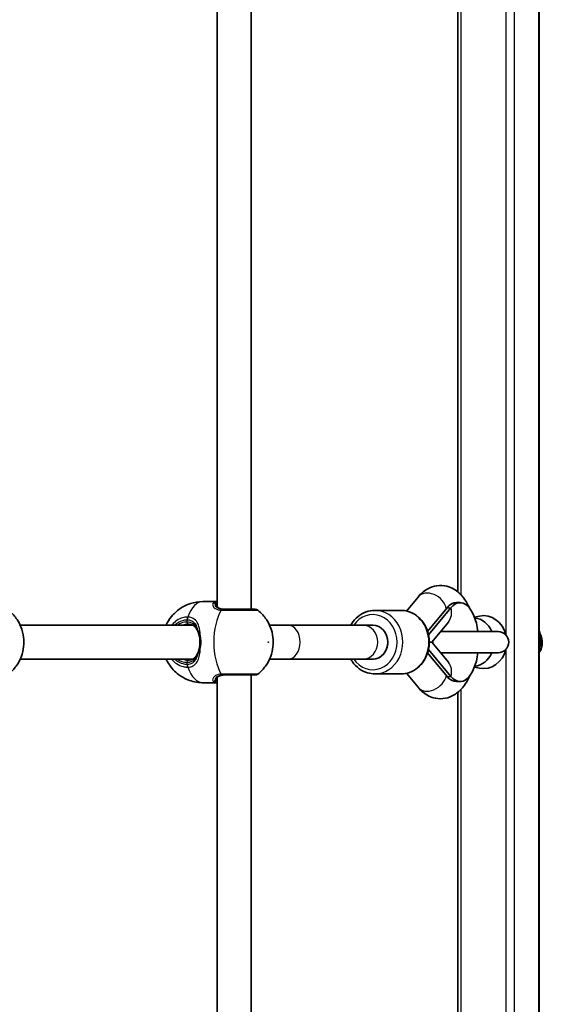
# Model space of a CAD drawing. Units: millimetres. Extents: x -2328 to 2538, y -2218 to 2514.
# Drawn here: x 574 to 821, y 142 to 607 of the extents above; entities that cross this region are included whole.
import ezdxf

# ---------------------------------------------------------------- set-up
doc = ezdxf.new("R2010")
doc.units = ezdxf.units.MM
doc.layers.add('Widoczne (ISO)', color=7, linetype='Continuous', lineweight=35)
doc.layers.add('Widoczne wąskie (ISO)', color=7, linetype='Continuous', lineweight=25)

msp = doc.modelspace()

# ---------------------------------------------------------------- linework, layer by layer
at = {"layer": 'Widoczne (ISO)'}
for p, q in [((819.31, 970.5), (819.31, -673.5)), ((683.26, 628), (683.26, 329)), ((667.26, 626.82), (667.26, 330.18)), ((780.83, 619.75), (780.83, 337.25)), ((762.09, 334.8), (756.67, 328.18)), ((666.88, 332.65), (660.46, 332.65)), ((780.18, 332.13), (781.95, 332.13)), ((753.95, 328.49), (741.71, 328.49)), ((775.85, 329.71), (766.62, 318.59)), ((777.62, 329.71), (767.05, 316.98)), ((788.72, 325.35), (791.12, 325.82)), ((574.22, 321.5), (655.71, 321.5)), ((700.75, 321.5), (691.97, 321.5)), ((736.05, 321.5), (700.75, 321.5)), ((736.05, 321.5), (740.76, 321.5)), ((776.43, 323), (768.54, 313.5)), ((799.9, 318.5), (772.7, 318.5)), ((820.19, 310.48), (819.62, 317.96)), ((767.42, 313.5), (768.54, 313.5)), ((768.54, 313.5), (776.43, 304)), ((766.62, 308.4), (775.85, 297.29)), ((777.62, 297.29), (767.05, 310.01)), ((772.7, 308.5), (799.9, 308.5)), ((819.31, 308.61), (819.44, 308.71)), ((574.22, 305.5), (655.71, 305.5)), ((691.97, 305.5), (700.75, 305.5)), ((700.75, 305.5), (736.05, 305.5)), ((736.05, 305.5), (740.76, 305.5)), ((683.26, 298), (683.26, -1)), ((753.95, 298.49), (741.71, 298.49)), ((756.7, 298.8), (762.08, 292.21)), ((788.72, 301.65), (791.12, 301.18)), ((666.88, 294.35), (660.46, 294.35)), ((667.26, 296.82), (667.26, 0.18)), ((780.18, 294.87), (781.95, 294.87)), ((780.83, 289.75), (780.83, 7.25))]:
    msp.add_line(p, q, dxfattribs=at)
for centre, radius, start, end in [((685.18, 327), 2, 51.7988, 90), ((799.9, 313.5), 5, 270, 90), ((812.78, 313.5), 8, 337.7138, 30.9639), ((685.18, 300), 2, 270, 308.2012)]:
    msp.add_arc(centre, radius, start, end, dxfattribs=at)
for centre, major_axis, ratio, start_param, end_param in [((780.18, 313.5), (0, 18.63), 0.471012, 0, 0.515918), ((781.95, 313.5), (0, 18.63), 0.471012, 4.984036, 6.799103), ((793, 313.5), (0, 12.5), 0.882127, 4.98254, 6.454276), ((740.76, 313.5), (0, 8), 0.882127, 3.141593, 6.283185), ((787.82, 313.5), (0, 11.5), 0.882127, 5.162186, 6.178912), ((740.76, 313.49), (0, -8), 0.882127, 6.22608, 7.854797), ((773.13, 313.5), (0, -8.5), 0.471012, 4.628102, 4.796676), ((781.95, 313.5), (0, -18.63), 0.471012, 5.767268, 7.582334), ((787.82, 313.5), (0, -11.5), 0.882127, 0.104274, 1.120999), ((793, 313.5), (0, -12.5), 0.882127, 6.112094, 7.58383), ((742.65, 313.49), (0, -8), 0.882127, 6.14319, 6.149298), ((780.18, 313.5), (0, -18.63), 0.471012, 5.767268, 6.283185)]:
    msp.add_ellipse(centre, major_axis=major_axis, ratio=ratio, start_param=start_param, end_param=end_param, dxfattribs=at)
for points, knots in [([(786.48, 329.45), (786.41, 329.61), (786.34, 329.77), (785.13, 332.41), (783.66, 334.72), (779.99, 338.05), (778.05, 339.25), (774.22, 340.24), (772.55, 340.34), (769.42, 339.89), (767.97, 339.38), (765.17, 337.87), (763.9, 336.81), (762.57, 335.38), (762.33, 335.09), (762.09, 334.8)], [3.889953, 3.889953, 3.889953, 3.889953, 3.914741, 3.914741, 4.308712, 4.308712, 4.591149, 4.591149, 4.779798, 4.779798, 4.961765, 4.961765, 5.18163, 5.18163, 5.234811, 5.234811, 5.234811, 5.234811]), ([(660.46, 332.65), (658.43, 332.65), (656.41, 332.31), (652.69, 331.11), (651.03, 330.23), (648, 328.14), (646.77, 326.92), (644.53, 324.23), (643.75, 322.83), (643.16, 321.57), (643.14, 321.53), (643.13, 321.5)], [1.5707963, 1.5707963, 1.5707963, 1.5707963, 1.7215209, 1.7215209, 1.884165, 1.884165, 2.0851272, 2.0851272, 2.3637975, 2.3637975, 2.3714322, 2.3714322, 2.3714322, 2.3714322]), ([(666.75, 331.08), (666.75, 331.08), (666.75, 331.08), (666.76, 331.07), (666.76, 331.06), (666.76, 331.03), (666.77, 331), (666.79, 330.95), (666.8, 330.91), (666.83, 330.84), (666.85, 330.8), (666.87, 330.75)], [0.1742104, 0.1742104, 0.1742104, 0.1742104, 0.1812563, 0.1812563, 0.2228658, 0.2228658, 0.2644754, 0.2644754, 0.3060849, 0.3060849, 0.3476944, 0.3476944, 0.3476944, 0.3476944]), ([(666.87, 330.75), (666.94, 330.6), (667.04, 330.44), (667.31, 330.11), (667.48, 329.95), (667.91, 329.65), (668.17, 329.51), (668.77, 329.27), (669.12, 329.17), (669.89, 329.04), (670.32, 329), (670.78, 329)], [5.4023573, 5.4023573, 5.4023573, 5.4023573, 5.5765704, 5.5765704, 5.7507835, 5.7507835, 5.9249966, 5.9249966, 6.0992098, 6.0992098, 6.2734229, 6.2734229, 6.2734229, 6.2734229]), ([(568.66, 298.43), (570.26, 299.69), (571.38, 300.96), (573.44, 303.76), (574.12, 305.18), (575.37, 308.34), (575.67, 309.88), (576.01, 312.86), (576, 314.28), (575.63, 317.35), (575.29, 319), (574, 322.02), (573.48, 323.05), (571.82, 325.53), (570.58, 327.06), (568.66, 328.57)], [5.067354, 5.067354, 5.067354, 5.067354, 5.281939, 5.281939, 5.586397, 5.586397, 6.048062, 6.048062, 6.534395, 6.534395, 7.020727, 7.020727, 7.24089, 7.24089, 7.499017, 7.499017, 7.499017, 7.499017]), ([(685.18, 329), (685.17, 329), (684.97, 329), (684.03, 329), (683.1, 329), (680.63, 329), (679.07, 329), (675.5, 329), (673.45, 329), (671.13, 329), (670.7, 329), (670.28, 329)], [1.06637, 1.06637, 1.06637, 1.06637, 1.422771, 1.422771, 1.925821, 1.925821, 2.446576, 2.446576, 3.038238, 3.038238, 3.174755, 3.174755, 3.174755, 3.174755]), ([(686.41, 298.43), (688.01, 299.69), (689.13, 300.96), (691.19, 303.76), (691.87, 305.18), (693.12, 308.34), (693.42, 309.88), (693.76, 312.86), (693.75, 314.28), (693.38, 317.35), (693.05, 319), (691.76, 322.02), (691.23, 323.05), (689.57, 325.53), (688.33, 327.06), (686.41, 328.57)], [5.067354, 5.067354, 5.067354, 5.067354, 5.281939, 5.281939, 5.586397, 5.586397, 6.048062, 6.048062, 6.534395, 6.534395, 7.020727, 7.020727, 7.24089, 7.24089, 7.499017, 7.499017, 7.499017, 7.499017]), ([(741.71, 328.49), (740.29, 328.49), (738.88, 328.24), (736.18, 327.26), (734.91, 326.54), (732.61, 324.67), (731.6, 323.53), (730.61, 322), (730.46, 321.75), (730.32, 321.5)], [0, 0, 0, 0, 0.3090614, 0.3090614, 0.6210033, 0.6210033, 0.9393008, 0.9393008, 0.9997276, 0.9997276, 0.9997276, 0.9997276]), ([(753.95, 298.49), (755.37, 298.49), (756.78, 298.74), (759.47, 299.71), (760.75, 300.44), (763.04, 302.3), (764.06, 303.44), (765.73, 306.04), (766.38, 307.49), (767.24, 310.56), (767.45, 312.17), (767.39, 315.4), (767.12, 317.01), (766.15, 320.05), (765.44, 321.49), (763.64, 324.03), (762.56, 325.14), (760.14, 326.91), (758.81, 327.57), (756.28, 328.32), (755.12, 328.49), (753.95, 328.49)], [3.141593, 3.141593, 3.141593, 3.141593, 3.450654, 3.450654, 3.762596, 3.762596, 4.080893, 4.080893, 4.404992, 4.404992, 4.73237, 4.73237, 5.060654, 5.060654, 5.387763, 5.387763, 5.711204, 5.711204, 6.028457, 6.028457, 6.283185, 6.283185, 6.283185, 6.283185]), ([(657.85, 319.18), (657.69, 319.53), (657.5, 319.85), (657.09, 320.42), (656.86, 320.68), (656.34, 321.13), (656.05, 321.33), (655.41, 321.65), (655.06, 321.78), (654.29, 321.95), (653.87, 322), (653.43, 322)], [5.4023573, 5.4023573, 5.4023573, 5.4023573, 5.5765704, 5.5765704, 5.7507835, 5.7507835, 5.9249966, 5.9249966, 6.0992098, 6.0992098, 6.2734229, 6.2734229, 6.2734229, 6.2734229]), ([(658.75, 316.5), (658.71, 316.7), (658.66, 316.9), (658.55, 317.29), (658.49, 317.48), (658.37, 317.85), (658.31, 318.03), (658.18, 318.38), (658.12, 318.54), (657.98, 318.87), (657.91, 319.03), (657.85, 319.18)], [0, 0, 0, 0, 0.0695389, 0.0695389, 0.1390777, 0.1390777, 0.2086166, 0.2086166, 0.2781555, 0.2781555, 0.3476944, 0.3476944, 0.3476944, 0.3476944]), ([(658.75, 310.5), (658.84, 310.87), (658.91, 311.27), (659.02, 312.06), (659.06, 312.47), (659.1, 313.29), (659.1, 313.71), (659.06, 314.53), (659.02, 314.94), (658.91, 315.73), (658.84, 316.13), (658.75, 316.5)], [5.754988, 5.754988, 5.754988, 5.754988, 5.8874973, 5.8874973, 6.0200067, 6.0200067, 6.152516, 6.152516, 6.2850254, 6.2850254, 6.4175347, 6.4175347, 6.4175347, 6.4175347]), ([(819.62, 317.96), (819.61, 318.09), (819.59, 318.22), (819.52, 318.47), (819.47, 318.6), (819.38, 318.78), (819.34, 318.85), (819.31, 318.91)], [2.0943951, 2.0943951, 2.0943951, 2.0943951, 2.3038346, 2.3038346, 2.5132741, 2.5132741, 2.6303462, 2.6303462, 2.6303462, 2.6303462]), ([(653.43, 305), (653.87, 305), (654.29, 305.05), (655.06, 305.22), (655.41, 305.35), (656.05, 305.67), (656.34, 305.87), (656.86, 306.32), (657.09, 306.58), (657.5, 307.15), (657.69, 307.47), (657.85, 307.82)], [6.2734229, 6.2734229, 6.2734229, 6.2734229, 6.447636, 6.447636, 6.6218492, 6.6218492, 6.7960623, 6.7960623, 6.9702754, 6.9702754, 7.1444886, 7.1444886, 7.1444886, 7.1444886]), ([(658.75, 310.5), (658.71, 310.3), (658.66, 310.1), (658.55, 309.71), (658.49, 309.52), (658.37, 309.15), (658.31, 308.97), (658.18, 308.62), (658.12, 308.46), (657.98, 308.13), (657.91, 307.97), (657.85, 307.82)], [0, 0, 0, 0, 0.0695389, 0.0695389, 0.1390777, 0.1390777, 0.2086166, 0.2086166, 0.2781555, 0.2781555, 0.3476944, 0.3476944, 0.3476944, 0.3476944]), ([(819.44, 308.71), (819.54, 308.8), (819.64, 308.89), (819.81, 309.1), (819.89, 309.21), (820.01, 309.45), (820.06, 309.57), (820.14, 309.83), (820.17, 309.96), (820.19, 310.22), (820.2, 310.35), (820.19, 310.48)], [1.047198, 1.047198, 1.047198, 1.047198, 1.256637, 1.256637, 1.466077, 1.466077, 1.675516, 1.675516, 1.884956, 1.884956, 2.094395, 2.094395, 2.094395, 2.094395]), ([(643.13, 305.5), (643.36, 305), (643.62, 304.48), (644.45, 303.04), (645.09, 302.08), (647.28, 299.5), (649.17, 297.75), (653.78, 295.44), (655.99, 294.73), (659.05, 294.39), (659.76, 294.35), (660.46, 294.35)], [3.9117531, 3.9117531, 3.9117531, 3.9117531, 4.0253284, 4.0253284, 4.2070317, 4.2070317, 4.4816604, 4.4816604, 4.660033, 4.660033, 4.712389, 4.712389, 4.712389, 4.712389]), ([(730.3, 305.5), (730.55, 305.05), (730.83, 304.62), (732.02, 302.94), (733.1, 301.83), (735.52, 300.07), (736.85, 299.4), (739.37, 298.66), (740.54, 298.49), (741.71, 298.49)], [2.139793, 2.139793, 2.139793, 2.139793, 2.24617, 2.24617, 2.569611, 2.569611, 2.886864, 2.886864, 3.141593, 3.141593, 3.141593, 3.141593]), ([(670.78, 298), (670.32, 298), (669.89, 297.96), (669.12, 297.83), (668.77, 297.73), (668.17, 297.49), (667.91, 297.35), (667.48, 297.05), (667.31, 296.89), (667.04, 296.56), (666.94, 296.4), (666.87, 296.25)], [12.5468793, 12.5468793, 12.5468793, 12.5468793, 12.7210925, 12.7210925, 12.8953056, 12.8953056, 13.0695187, 13.0695187, 13.2437319, 13.2437319, 13.417945, 13.417945, 13.417945, 13.417945]), ([(670.28, 298), (670.68, 298), (671.08, 298), (673.39, 298), (675.46, 298), (679.22, 298), (680.92, 298), (683.49, 298), (684.4, 298), (685.06, 298), (685.17, 298), (685.17, 298)], [0, 0, 0, 0, 0.129537, 0.129537, 0.725375, 0.725375, 1.299703, 1.299703, 1.842753, 1.842753, 2.108385, 2.108385, 2.108385, 2.108385]), ([(762.08, 292.21), (762.83, 291.29), (763.68, 290.42), (766.2, 288.44), (768.11, 287.44), (771.81, 286.69), (773.45, 286.69), (776.53, 287.28), (777.95, 287.86), (780.72, 289.52), (781.97, 290.66), (784.49, 293.6), (785.59, 295.51), (786.48, 297.55)], [1.04758, 1.04758, 1.04758, 1.04758, 1.215843, 1.215843, 1.476337, 1.476337, 1.661184, 1.661184, 1.845536, 1.845536, 2.074056, 2.074056, 2.393233, 2.393233, 2.393233, 2.393233]), ([(666.87, 296.25), (666.85, 296.2), (666.83, 296.16), (666.8, 296.09), (666.79, 296.05), (666.77, 296), (666.76, 295.97), (666.76, 295.94), (666.76, 295.93), (666.75, 295.92), (666.75, 295.92), (666.75, 295.92)], [0, 0, 0, 0, 0.0416095, 0.0416095, 0.083219, 0.083219, 0.1248285, 0.1248285, 0.166438, 0.166438, 0.1734841, 0.1734841, 0.1734841, 0.1734841])]:
    msp.add_open_spline(points, degree=3, knots=knots, dxfattribs=at)
for points in [[(667.26, 332.64), (667.13, 332.65), (667, 332.65), (666.88, 332.65)], [(666.88, 294.35), (667, 294.35), (667.13, 294.35), (667.26, 294.36)]]:
    msp.add_open_spline(points, degree=3, dxfattribs=at)
at = {"layer": 'Widoczne wąskie (ISO)'}
for p, q in [((807.65, -673.5), (807.65, 970.5)), ((818.95, 970.5), (818.95, -673.5)), ((803.59, 640), (803.59, 317)), ((782.42, 335.79), (782.42, 621.21)), ((775.85, 329.71), (777.62, 329.71)), ((652.96, 324.07), (652.96, 323)), ((819.31, 317.97), (819.5, 317.97)), ((819.5, 317.97), (820.07, 310.49)), ((803.59, 310), (803.59, -13)), ((820.07, 310.49), (819.31, 310.49)), ((819.32, 308.68), (819.31, 308.67)), ((819.31, 308.68), (819.32, 308.68)), ((652.96, 304), (652.96, 302.93)), ((775.85, 297.29), (777.62, 297.29)), ((782.42, 5.79), (782.42, 291.21))]:
    msp.add_line(p, q, dxfattribs=at)
for centre, major_axis, ratio, start_param, end_param in [((768.28, 329.74), (-6.19, 5.07), 0.764463, 3.887806, 6.283185), ((660.46, 313.5), (0, 19.15), 0.471012, 0, 0.906395), ((665.85, 331.36), (-0.765, 0.643), 0.975711, 3.852736, 5.484092), ((665.96, 330.34), (0.914, 0.405), 0.889425, 0, 0.644338), ((674.64, 313.5), (0, -19.15), 0.471012, 3.804461, 5.620317), ((669.67, 327.02), (0.12, 2), 0.527769, 0.02874, 0.693327), ((670.28, 327), (0, 2), 0.411066, 0, 0.664596), ((740.76, 313.49), (0, 13), 0.882127, 2.232398, 7.189835), ((741.71, 313.49), (0, -15), 0.882127, 0, 3.141593), ((753.95, 313.49), (0, 15), 0.882127, 3.141593, 6.283185), ((768.36, 329.71), (8.08, -6.71), 0.76731, 0, 0.824916), ((652.96, 313.5), (0, 9.5), 0.882127, 0, 0.569621), ((653.43, 313.5), (0, 8.5), 0.882127, 0, 0.344701), ((653.9, 324.07), (-0.05, 2), 0.470899, 0.894497, 1.559085), ((653.43, 323), (0, -1), 0.471012, 4.712389, 6.283185), ((654.1, 324.07), (0.05, 2), 0.485847, 0.918294, 1.58288), ((700.75, 313.5), (0, 8), 0.705609, 3.141593, 6.283185), ((736.05, 313.5), (0, 8), 0.882127, 3.141593, 6.283185), ((658.76, 319.59), (-0.91, -0.414), 0.642898, 5.667729, 6.283185), ((659.73, 316.73), (-0.974, -0.228), 0.305818, 5.135727, 6.283185), ((817.74, 317.8), (0, -2), 0.882127, 1.656602, 2.05392), ((818.62, 317.88), (0.997, 0.076), 0.040366, 0, 0.488908), ((658.76, 307.41), (-0.91, 0.414), 0.642898, 0, 0.615457), ((659.73, 310.27), (-0.974, 0.228), 0.305818, 0, 1.147458), ((818.31, 310.32), (0, -2), 0.882127, 0.609405, 1.656602), ((818.82, 309.5), (0.621, -0.784), 0.386225, 5.986579, 6.283185), ((819.19, 310.4), (0.997, 0.076), 0.040366, 0, 0.488908), ((652.96, 313.5), (0, -9.5), 0.882127, 5.713564, 6.283185), ((653.43, 313.5), (0, -8.5), 0.882127, 5.938484, 6.283185), ((653.9, 302.93), (-0.05, -2), 0.470899, 4.724101, 5.388688), ((653.43, 304), (0, 1), 0.471012, 0, 1.570796), ((654.1, 302.93), (0.05, -2), 0.485847, 4.700305, 5.364892), ((768.36, 297.29), (8.08, 6.71), 0.76731, 5.45827, 6.283185), ((660.46, 313.5), (0, -19.15), 0.471012, 5.37679, 6.283185), ((669.67, 299.98), (0.12, -2), 0.527769, 5.589858, 6.254446), ((670.28, 300), (0, -2), 0.411066, 5.61859, 6.283185), ((768.28, 297.27), (-6.2, -5.06), 0.764113, 0, 2.396053), ((665.85, 295.64), (0.765, 0.643), 0.975711, 3.940686, 5.572042), ((665.96, 296.66), (0.914, -0.405), 0.889425, 5.638847, 6.283185)]:
    msp.add_ellipse(centre, major_axis=major_axis, ratio=ratio, start_param=start_param, end_param=end_param, dxfattribs=at)
msp.add_ellipse((691.4, 313.5), major_axis=(0, 0.15), ratio=0.471012, dxfattribs=at)
for points, knots in [([(665.77, 332.34), (665.39, 332.12), (665.15, 331.78), (665.06, 330.97), (665.2, 330.51), (665.93, 329.62), (666.55, 329.2), (667.87, 328.75), (668.46, 328.64), (669.09, 328.59)], [2.148457, 2.148457, 2.148457, 2.148457, 2.492173, 2.492173, 2.823266, 2.823266, 3.182018, 3.182018, 3.406238, 3.406238, 3.406238, 3.406238]), ([(665.77, 332.34), (665.76, 332.23), (665.84, 332.07), (666.11, 331.65), (666.28, 331.42), (666.47, 331.16)], [0, 0, 0, 0, 0.1944419, 0.1944419, 0.3476944, 0.3476944, 0.3476944, 0.3476944]), ([(666.88, 332.65), (666.6, 332.65), (666.38, 332.62), (666, 332.52), (665.86, 332.44), (665.77, 332.34)], [6.0862698, 6.0862698, 6.0862698, 6.0862698, 6.2497027, 6.2497027, 6.4175347, 6.4175347, 6.4175347, 6.4175347]), ([(669.76, 329.02), (669.22, 329.05), (668.73, 329.13), (667.61, 329.47), (667.09, 329.8), (666.51, 330.48), (666.41, 330.83), (666.47, 331.14), (666.47, 331.15), (666.47, 331.16)], [-3.4062376, -3.4062376, -3.4062376, -3.4062376, -3.1820177, -3.1820177, -2.8232659, -2.8232659, -2.4921733, -2.4921733, -2.482413, -2.482413, -2.482413, -2.482413]), ([(666.47, 331.16), (666.64, 330.7), (666.98, 330.26), (668.11, 329.44), (668.99, 329.12), (670.3, 329.01), (670.54, 329), (670.78, 329)], [5.4023573, 5.4023573, 5.4023573, 5.4023573, 5.7561789, 5.7561789, 6.1839076, 6.1839076, 6.2734229, 6.2734229, 6.2734229, 6.2734229]), ([(666.84, 331.36), (666.91, 331.45), (667.03, 331.53), (667.21, 331.58), (667.23, 331.59), (667.26, 331.6)], [-6.4175347, -6.4175347, -6.4175347, -6.4175347, -6.2497027, -6.2497027, -6.2248455, -6.2248455, -6.2248455, -6.2248455]), ([(669.09, 328.59), (669.2, 328.59), (669.31, 328.58), (669.54, 328.58), (669.66, 328.57), (669.78, 328.57)], [-0.07008301, -0.07008301, -0.07008301, -0.07008301, -0.03504151, -0.03504151, 0, 0, 0, 0]), ([(670.28, 329), (670.19, 329), (670.1, 329), (669.93, 329.01), (669.84, 329.01), (669.76, 329.02)], [0, 0, 0, 0, 0.03504151, 0.03504151, 0.07008301, 0.07008301, 0.07008301, 0.07008301]), ([(669.78, 328.57), (670.24, 328.57), (670.72, 328.57), (673.32, 328.57), (675.61, 328.57), (679.6, 328.57), (681.34, 328.57), (684.09, 328.57), (685.13, 328.57), (686.19, 328.57), (686.41, 328.57), (686.41, 328.57)], [-3.174755, -3.174755, -3.174755, -3.174755, -3.038238, -3.038238, -2.446576, -2.446576, -1.925821, -1.925821, -1.422771, -1.422771, -1.06637, -1.06637, -1.06637, -1.06637]), ([(653.14, 325.31), (652.38, 325.29), (651.63, 325.18), (649.02, 324.45), (647.28, 323.32), (645.86, 321.66), (645.79, 321.58), (645.73, 321.5)], [-3.2688585, -3.2688585, -3.2688585, -3.2688585, -3.0398361, -3.0398361, -2.4510641, -2.4510641, -2.4209056, -2.4209056, -2.4209056, -2.4209056]), ([(647.09, 321.5), (648.2, 322.59), (649.53, 323.38), (651.61, 323.96), (652.29, 324.06), (652.96, 324.07)], [2.5405797, 2.5405797, 2.5405797, 2.5405797, 3.0398361, 3.0398361, 3.2688585, 3.2688585, 3.2688585, 3.2688585]), ([(652.96, 324.07), (652.99, 324.08), (653.02, 324.08), (653.07, 324.08), (653.1, 324.08), (653.13, 324.07)], [0, 0, 0, 0, 0.01150026, 0.01150026, 0.02300051, 0.02300051, 0.02300051, 0.02300051]), ([(657.86, 319.59), (657.52, 320.41), (657.05, 321.12), (655.72, 322.37), (654.77, 322.82), (653.44, 322.99), (653.2, 323), (652.96, 323)], [5.4023573, 5.4023573, 5.4023573, 5.4023573, 5.7561789, 5.7561789, 6.1839076, 6.1839076, 6.2734229, 6.2734229, 6.2734229, 6.2734229]), ([(653.13, 324.07), (653.69, 324.06), (654.21, 323.96), (655.47, 323.51), (656.13, 323.03), (657.12, 321.73), (657.47, 320.95), (657.78, 319.91), (657.82, 319.75), (657.86, 319.59)], [-3.4533149, -3.4533149, -3.4533149, -3.4533149, -3.2294441, -3.2294441, -2.8712508, -2.8712508, -2.5399173, -2.5399173, -2.4824139, -2.4824139, -2.4824139, -2.4824139]), ([(653.36, 325.31), (653.32, 325.31), (653.29, 325.31), (653.21, 325.31), (653.17, 325.31), (653.14, 325.31)], [-0.02300051, -0.02300051, -0.02300051, -0.02300051, -0.01150026, -0.01150026, 0, 0, 0, 0]), ([(659.26, 316.91), (659.26, 316.91), (659.26, 316.92), (659.15, 318.32), (658.97, 319.66), (658.35, 321.82), (657.96, 322.69), (656.84, 324.14), (656.09, 324.68), (654.63, 325.18), (654.01, 325.29), (653.36, 325.31)], [2.148453, 2.148453, 2.148453, 2.148453, 2.14978, 2.14978, 2.539917, 2.539917, 2.871251, 2.871251, 3.229444, 3.229444, 3.453315, 3.453315, 3.453315, 3.453315]), ([(659.26, 316.91), (659.04, 317.52), (658.77, 318.09), (658.28, 318.97), (658.06, 319.3), (657.86, 319.59)], [0, 0, 0, 0, 0.1944859, 0.1944859, 0.3476944, 0.3476944, 0.3476944, 0.3476944]), ([(659.26, 310.09), (659.5, 311.17), (659.62, 312.33), (659.62, 313.5), (659.62, 314.07), (659.59, 314.65), (659.47, 315.79), (659.38, 316.36), (659.26, 316.91)], [5.754988, 5.754988, 5.754988, 5.754988, 6.0862698, 6.0862698, 6.0862698, 6.2497027, 6.2497027, 6.4175347, 6.4175347, 6.4175347, 6.4175347]), ([(652.96, 304), (653.36, 304), (653.74, 304.04), (654.69, 304.23), (655.22, 304.44), (656.31, 305.11), (656.81, 305.62), (657.47, 306.58), (657.68, 306.98), (657.86, 307.41)], [6.2734229, 6.2734229, 6.2734229, 6.2734229, 6.4200186, 6.4200186, 6.6545718, 6.6545718, 6.9594909, 6.9594909, 7.1444886, 7.1444886, 7.1444886, 7.1444886]), ([(657.86, 307.41), (657.72, 306.83), (657.54, 306.28), (656.96, 305.01), (656.5, 304.36), (655.44, 303.51), (654.9, 303.25), (653.93, 302.99), (653.54, 302.94), (653.13, 302.93)], [-0.970901, -0.970901, -0.970901, -0.970901, -0.7619398, -0.7619398, -0.4284123, -0.4284123, -0.164774, -0.164774, 0, 0, 0, 0]), ([(653.36, 301.69), (653.84, 301.71), (654.3, 301.77), (655.43, 302.05), (656.05, 302.35), (657.25, 303.29), (657.78, 304.01), (658.51, 305.64), (658.76, 306.51), (659.09, 308.28), (659.19, 309.17), (659.26, 310.09)], [0, 0, 0, 0, 0.164774, 0.164774, 0.428412, 0.428412, 0.76194, 0.76194, 1.048751, 1.048751, 1.304861, 1.304861, 1.304861, 1.304861]), ([(657.86, 307.41), (658.06, 307.7), (658.28, 308.03), (658.77, 308.91), (659.04, 309.48), (659.26, 310.09)], [-0.3476944, -0.3476944, -0.3476944, -0.3476944, -0.194486, -0.194486, 0, 0, 0, 0]), ([(645.73, 305.5), (646.41, 304.65), (647.21, 303.92), (649.02, 302.7), (650.05, 302.24), (651.78, 301.8), (652.45, 301.71), (653.14, 301.69)], [-0.8479331, -0.8479331, -0.8479331, -0.8479331, -0.5387277, -0.5387277, -0.2072029, -0.2072029, 0, 0, 0, 0]), ([(652.96, 302.93), (652.35, 302.94), (651.74, 303.02), (650.2, 303.42), (649.28, 303.83), (647.96, 304.71), (647.51, 305.09), (647.09, 305.5)], [0, 0, 0, 0, 0.2072029, 0.2072029, 0.5387277, 0.5387277, 0.728255, 0.728255, 0.728255, 0.728255]), ([(653.13, 302.93), (653.1, 302.92), (653.07, 302.92), (653.02, 302.92), (652.99, 302.92), (652.96, 302.93)], [0, 0, 0, 0, 0.01150026, 0.01150026, 0.02300051, 0.02300051, 0.02300051, 0.02300051]), ([(653.14, 301.69), (653.17, 301.69), (653.21, 301.69), (653.29, 301.69), (653.32, 301.69), (653.36, 301.69)], [-0.02300051, -0.02300051, -0.02300051, -0.02300051, -0.01150026, -0.01150026, 0, 0, 0, 0]), ([(669.09, 298.41), (668.62, 298.37), (668.18, 298.3), (667.13, 298.03), (666.58, 297.78), (665.62, 297.1), (665.29, 296.64), (665.04, 295.81), (665.09, 295.44), (665.38, 294.95), (665.55, 294.78), (665.77, 294.66)], [0, 0, 0, 0, 0.165681, 0.165681, 0.430771, 0.430771, 0.763373, 0.763373, 1.062687, 1.062687, 1.257781, 1.257781, 1.257781, 1.257781]), ([(666.47, 295.84), (666.44, 295.99), (666.44, 296.14), (666.58, 296.64), (666.85, 296.99), (667.64, 297.51), (668.1, 297.7), (668.99, 297.91), (669.36, 297.96), (669.76, 297.98)], [-0.9238247, -0.9238247, -0.9238247, -0.9238247, -0.7633729, -0.7633729, -0.4307707, -0.4307707, -0.165681, -0.165681, 0, 0, 0, 0]), ([(670.78, 298), (670.38, 298), (670.01, 297.97), (669.09, 297.84), (668.58, 297.69), (667.6, 297.24), (667.17, 296.91), (666.69, 296.32), (666.56, 296.08), (666.47, 295.84)], [12.5468793, 12.5468793, 12.5468793, 12.5468793, 12.6933797, 12.6933797, 12.9277802, 12.9277802, 13.2325008, 13.2325008, 13.417945, 13.417945, 13.417945, 13.417945]), ([(669.78, 298.43), (669.66, 298.43), (669.54, 298.42), (669.31, 298.42), (669.2, 298.41), (669.09, 298.41)], [-0.07008301, -0.07008301, -0.07008301, -0.07008301, -0.03504151, -0.03504151, 0, 0, 0, 0]), ([(669.76, 297.98), (669.84, 297.99), (669.93, 297.99), (670.1, 298), (670.19, 298), (670.28, 298)], [0, 0, 0, 0, 0.03504151, 0.03504151, 0.07008301, 0.07008301, 0.07008301, 0.07008301]), ([(686.41, 298.43), (686.41, 298.43), (686.29, 298.43), (685.54, 298.43), (684.53, 298.43), (681.66, 298.43), (679.76, 298.43), (675.56, 298.43), (673.25, 298.43), (670.67, 298.43), (670.22, 298.43), (669.78, 298.43)], [-2.108385, -2.108385, -2.108385, -2.108385, -1.842753, -1.842753, -1.299703, -1.299703, -0.725375, -0.725375, -0.129537, -0.129537, 0, 0, 0, 0]), ([(666.47, 295.84), (666.28, 295.58), (666.12, 295.36), (665.84, 294.94), (665.76, 294.77), (665.77, 294.66)], [0, 0, 0, 0, 0.1506448, 0.1506448, 0.3476942, 0.3476942, 0.3476942, 0.3476942])]:
    msp.add_open_spline(points, degree=3, knots=knots, dxfattribs=at)
for points in [[(666.76, 331.07), (666.76, 331.19), (666.79, 331.28), (666.84, 331.36)], [(665.77, 294.66), (665.95, 294.46), (666.33, 294.35), (666.88, 294.35)], [(666.84, 295.64), (666.79, 295.72), (666.76, 295.81), (666.76, 295.93)], [(667.26, 295.4), (667.06, 295.45), (666.92, 295.53), (666.84, 295.64)]]:
    msp.add_open_spline(points, degree=3, dxfattribs=at)

doc.saveas('drawing.dxf')
